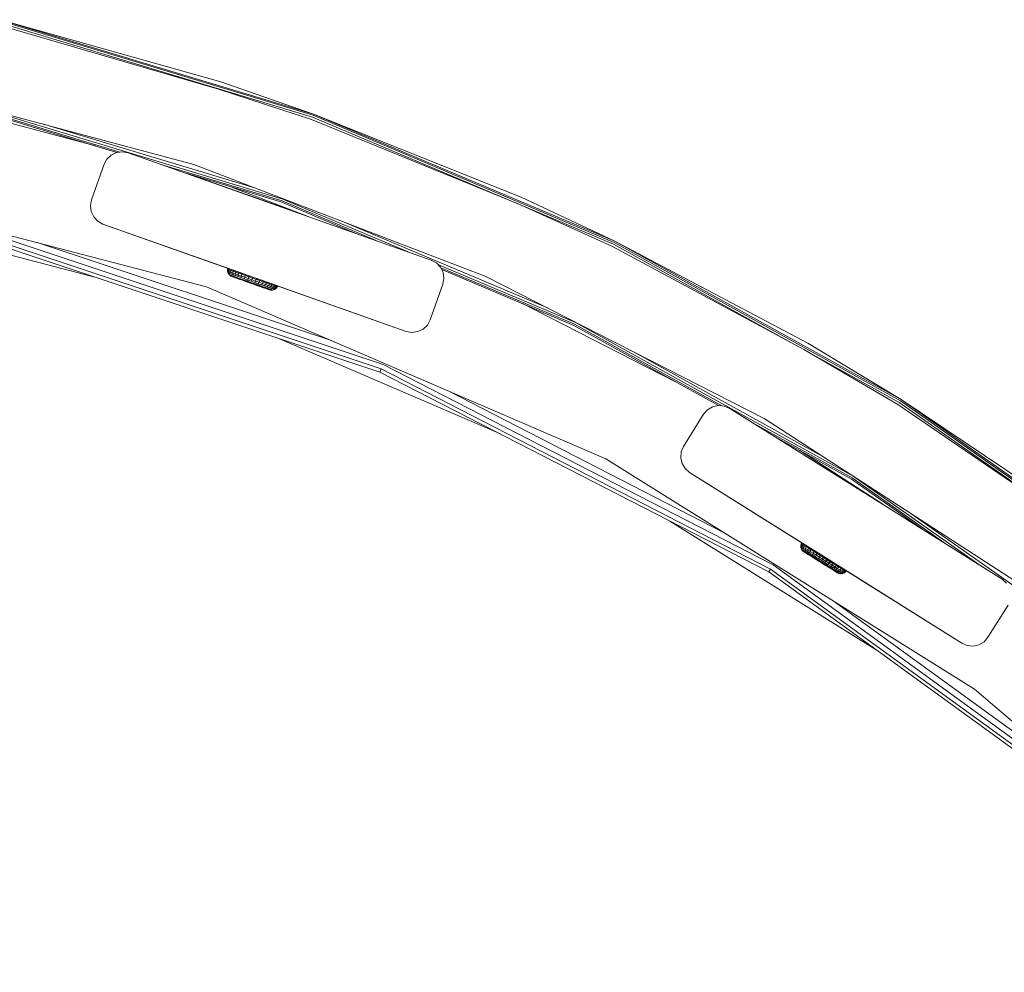
# Model space of a CAD drawing. Units: millimetres. Extents: x 1302 to 578302, y -1972 to 596964.
# Drawn here: x 4405 to 4665, y 5834 to 6086 of the extents above; entities that cross this region are included whole.
import ezdxf

# ---------------------------------------------------------------- set-up
doc = ezdxf.new("R2010")
doc.units = ezdxf.units.MM
doc.layers.add('Контур', color=7, linetype='Continuous', lineweight=15)

msp = doc.modelspace()

# ---------------------------------------------------------------- linework, layer by layer
at = {"layer": 'Контур'}
for p, q in [((4458.043, 6069.444), (4399.766, 6085.88)), ((4482.557, 6060.916), (4399.766, 6085.88)), ((4458.043, 6069.444), (4399.766, 6085.88)), ((4457.425, 6067.542), (4399.402, 6084.391)), ((4482.259, 6060.089), (4399.557, 6085.026)), ((4482.439, 6060.589), (4399.683, 6085.542)), ((4450.935, 6047.569), (4371.113, 6068.958)), ((4458.043, 6069.444), (4482.557, 6060.916)), ((4458.043, 6069.444), (4482.557, 6060.916)), ((4457.425, 6067.542), (4482.037, 6059.475)), ((4424.904, 6052.477), (4380.772, 6064.302)), ((4474.456, 6038.452), (4394.098, 6062.683)), ((4430.546, 6050.775), (4393.89, 6061.828)), ((4431.382, 6050.886), (4393.972, 6062.166)), ((4561.841, 6026.502), (4482.259, 6060.089)), ((4562.074, 6026.981), (4482.439, 6060.589)), ((4482.557, 6060.916), (4482.552, 6060.918)), ((4482.568, 6060.911), (4482.557, 6060.916)), ((4537.44, 6038.966), (4482.557, 6060.916)), ((4562.226, 6027.293), (4482.557, 6060.916)), ((4537.44, 6038.966), (4482.557, 6060.916)), ((4467.258, 6041.304), (4410.914, 6058.293)), ((4536.626, 6037.139), (4482.037, 6059.475)), ((4429.058, 6050.092), (4427.923, 6049.015)), ((4427.923, 6049.015), (4429.058, 6050.092)), ((4430.47, 6050.766), (4429.058, 6050.092)), ((4429.058, 6050.092), (4430.47, 6050.765)), ((4429.058, 6050.092), (4429.058, 6050.092)), ((4430.47, 6050.765), (4432.021, 6050.97)), ((4430.546, 6050.776), (4430.47, 6050.766)), ((4430.47, 6050.765), (4430.47, 6050.766)), ((4432.021, 6050.97), (4432.021, 6050.97)), ((4433.559, 6050.685), (4432.021, 6050.97)), ((4433.559, 6050.685), (4433.559, 6050.685)), ((4513.684, 6022.311), (4433.559, 6050.685)), ((4427.177, 6047.641), (4423.839, 6038.214)), ((4423.839, 6038.214), (4427.177, 6047.64)), ((4427.177, 6047.64), (4427.923, 6049.015)), ((4427.923, 6049.015), (4427.177, 6047.641)), ((4427.177, 6047.64), (4427.177, 6047.641)), ((4427.923, 6049.015), (4427.923, 6049.015)), ((4474.276, 6037.952), (4442.221, 6047.617)), ((4528.085, 6017.954), (4450.935, 6047.569)), ((4343.026, 6044.294), (4454.25, 6015.242)), ((4474.158, 6037.625), (4449.109, 6045.178)), ((4449.11, 6045.178), (4481.142, 6033.835)), ((4449.11, 6045.178), (4470.322, 6037.666)), ((4481.144, 6033.834), (4460.682, 6041.688)), ((4537.44, 6038.966), (4562.226, 6027.293)), ((4537.44, 6038.966), (4562.226, 6027.293)), ((4423.839, 6038.214), (4423.554, 6036.676)), ((4423.554, 6036.676), (4423.839, 6038.214)), ((4423.758, 6035.125), (4423.554, 6036.676)), ((4423.554, 6036.676), (4423.554, 6036.676)), ((4423.554, 6036.676), (4423.758, 6035.125)), ((4423.839, 6038.214), (4423.839, 6038.214)), ((4470.322, 6037.666), (4470.498, 6037.604)), ((4470.352, 6037.656), (4471.972, 6037.082)), ((4471.316, 6037.314), (4471.972, 6037.082)), ((4471.972, 6037.082), (4473.049, 6036.701)), ((4471.972, 6037.082), (4473.048, 6036.701)), ((4473.048, 6036.701), (4474.194, 6036.295)), ((4473.049, 6036.701), (4474.194, 6036.295)), ((4493.554, 6029.439), (4474.158, 6037.625)), ((4499.096, 6027.477), (4474.276, 6037.952)), ((4507.589, 6024.469), (4474.456, 6038.452)), ((4536.626, 6037.139), (4561.556, 6025.915)), ((4425.129, 6017.695), (4362.911, 6033.947)), ((4423.758, 6035.125), (4424.431, 6033.713)), ((4424.431, 6033.713), (4423.758, 6035.125)), ((4423.758, 6035.125), (4423.758, 6035.125)), ((4474.194, 6036.295), (4475.271, 6035.914)), ((4481.144, 6033.834), (4474.194, 6036.295)), ((4475.271, 6035.914), (4476.113, 6035.616)), ((4476.762, 6035.386), (4476.921, 6035.33)), ((4481.143, 6033.834), (4476.921, 6035.33)), ((4390.933, 6031.404), (4500.954, 5994.733)), ((4424.431, 6033.713), (4425.508, 6032.578)), ((4425.508, 6032.578), (4424.431, 6033.713)), ((4424.431, 6033.713), (4424.431, 6033.713)), ((4426.883, 6031.832), (4425.508, 6032.578)), ((4426.883, 6031.832), (4425.508, 6032.578)), ((4425.508, 6032.578), (4425.508, 6032.578)), ((4426.883, 6031.832), (4507.008, 6003.458)), ((4426.883, 6031.832), (4464.418, 6018.54)), ((4513.684, 6022.311), (4485.025, 6032.46)), ((4544.402, 6009.64), (4490.682, 6032.312)), ((4390.399, 6029.271), (4500.102, 5992.706)), ((4390.61, 6030.114), (4500.438, 5993.507)), ((4409.495, 6026.932), (4487.304, 6000.997)), ((4612.216, 5998.624), (4561.556, 6025.915)), ((4610.527, 5999.534), (4561.841, 6026.502)), ((4637.685, 5985.098), (4562.074, 6026.981)), ((4562.226, 6027.293), (4562.221, 6027.295)), ((4562.235, 6027.288), (4562.226, 6027.293)), ((4613.216, 6000.356), (4562.226, 6027.293)), ((4637.869, 5985.392), (4562.226, 6027.293)), ((4613.216, 6000.356), (4562.226, 6027.293)), ((4513.684, 6022.311), (4515.058, 6021.565)), ((4513.684, 6022.311), (4513.684, 6022.311)), ((4515.058, 6021.565), (4515.058, 6021.565)), ((4515.058, 6021.565), (4516.135, 6020.43)), ((4551.783, 6005.818), (4515.451, 6021.151)), ((4459.832, 6019.376), (4459.853, 6019.882)), ((4459.832, 6019.375), (4459.853, 6019.882)), ((4459.832, 6019.376), (4459.832, 6019.376)), ((4459.832, 6019.376), (4459.832, 6019.376)), ((4459.832, 6019.375), (4459.975, 6019.325)), ((4459.96, 6018.886), (4459.832, 6019.375)), ((4459.92, 6020.127), (4459.853, 6019.882)), ((4459.92, 6020.127), (4459.853, 6019.882)), ((4459.853, 6019.882), (4459.853, 6019.882)), ((4459.853, 6019.882), (4460, 6019.83)), ((4460.067, 6020.075), (4459.92, 6020.127)), ((4460.067, 6020.075), (4459.92, 6020.127)), ((4459.96, 6018.886), (4460.098, 6018.837)), ((4460.227, 6018.456), (4459.96, 6018.886)), ((4460, 6019.83), (4459.975, 6019.325)), ((4460.259, 6019.224), (4459.975, 6019.325)), ((4459.975, 6019.325), (4460.098, 6018.837)), ((4460.067, 6020.075), (4460, 6019.83)), ((4460.29, 6019.727), (4460, 6019.83)), ((4460.358, 6019.972), (4460.067, 6020.075)), ((4460.067, 6020.075), (4460.067, 6020.075)), ((4460.358, 6019.972), (4460.067, 6020.075)), ((4460.37, 6018.741), (4460.098, 6018.837)), ((4460.609, 6018.124), (4460.227, 6018.456)), ((4460.227, 6018.456), (4460.356, 6018.41)), ((4460.259, 6019.224), (4460.29, 6019.727)), ((4460.677, 6019.076), (4460.259, 6019.224)), ((4460.37, 6018.741), (4460.259, 6019.224)), ((4460.358, 6019.972), (4460.29, 6019.727)), ((4460.716, 6019.576), (4460.29, 6019.727)), ((4460.612, 6018.32), (4460.356, 6018.41)), ((4460.785, 6019.82), (4460.358, 6019.972)), ((4460.358, 6019.972), (4460.358, 6019.972)), ((4460.785, 6019.82), (4460.358, 6019.972)), ((4460.77, 6018.599), (4460.37, 6018.741)), ((4460.941, 6017.962), (4460.609, 6018.124)), ((4460.728, 6018.082), (4460.609, 6018.124)), ((4460.988, 6018.187), (4460.612, 6018.32)), ((4460.677, 6019.076), (4460.716, 6019.576)), ((4461.219, 6018.884), (4460.677, 6019.076)), ((4460.77, 6018.599), (4460.677, 6019.076)), ((4460.785, 6019.82), (4460.716, 6019.576)), ((4461.27, 6019.38), (4460.716, 6019.576)), ((4461.289, 6018.415), (4460.77, 6018.599)), ((4461.341, 6019.623), (4460.785, 6019.82)), ((4460.785, 6019.82), (4460.785, 6019.82)), ((4460.785, 6019.82), (4465.494, 6018.152)), ((4460.785, 6019.82), (4462.295, 6019.286)), ((4461.341, 6019.623), (4460.785, 6019.82)), ((4460.785, 6019.82), (4465.494, 6018.152)), ((4460.785, 6019.82), (4462.295, 6019.285)), ((4461.476, 6018.014), (4460.988, 6018.187)), ((4461.219, 6018.884), (4461.27, 6019.38)), ((4461.873, 6018.652), (4461.219, 6018.884)), ((4461.289, 6018.415), (4461.219, 6018.884)), ((4461.341, 6019.623), (4461.27, 6019.38)), ((4461.939, 6019.143), (4461.27, 6019.38)), ((4461.917, 6018.193), (4461.289, 6018.415)), ((4462.012, 6019.386), (4461.341, 6019.623)), ((4461.341, 6019.623), (4461.341, 6019.623)), ((4462.012, 6019.386), (4461.341, 6019.623)), ((4461.873, 6018.652), (4461.939, 6019.143)), ((4462.626, 6018.386), (4461.873, 6018.652)), ((4461.917, 6018.193), (4461.873, 6018.652)), ((4462.638, 6017.937), (4461.917, 6018.193)), ((4462.012, 6019.386), (4461.939, 6019.143)), ((4462.708, 6018.87), (4461.939, 6019.143)), ((4462.783, 6019.113), (4462.012, 6019.386)), ((4462.012, 6019.386), (4462.012, 6019.386)), ((4462.783, 6019.113), (4462.012, 6019.386)), ((4462.626, 6018.386), (4462.708, 6018.87)), ((4463.459, 6018.09), (4462.626, 6018.386)), ((4462.638, 6017.937), (4462.626, 6018.386)), ((4462.783, 6019.113), (4462.708, 6018.87)), ((4463.56, 6018.568), (4462.708, 6018.87)), ((4463.637, 6018.81), (4462.783, 6019.113)), ((4462.783, 6019.113), (4462.783, 6019.113)), ((4463.637, 6018.81), (4462.783, 6019.113)), ((4463.459, 6018.09), (4463.56, 6018.568)), ((4463.637, 6018.81), (4463.56, 6018.568)), ((4464.476, 6018.244), (4463.56, 6018.568)), ((4464.555, 6018.485), (4463.637, 6018.81)), ((4463.637, 6018.81), (4463.637, 6018.81)), ((4463.637, 6018.81), (4465.66, 6018.093)), ((4464.555, 6018.485), (4463.637, 6018.81)), ((4463.637, 6018.81), (4465.66, 6018.093)), ((4464.355, 6017.773), (4464.476, 6018.244)), ((4464.533, 6018.499), (4464.418, 6018.54)), ((4464.555, 6018.485), (4464.476, 6018.244)), ((4465.434, 6017.904), (4464.476, 6018.244)), ((4465.516, 6018.144), (4464.555, 6018.485)), ((4464.555, 6018.485), (4464.555, 6018.485)), ((4465.516, 6018.144), (4464.555, 6018.485)), ((4465.516, 6018.144), (4465.434, 6017.904)), ((4465.494, 6018.152), (4465.452, 6018.167)), ((4465.494, 6018.152), (4465.452, 6018.167)), ((4465.585, 6018.12), (4465.494, 6018.152)), ((4465.494, 6018.152), (4465.494, 6018.152)), ((4465.585, 6018.12), (4465.494, 6018.152)), ((4465.494, 6018.152), (4465.494, 6018.152)), ((4466.5, 6017.796), (4465.516, 6018.144)), ((4465.516, 6018.144), (4465.516, 6018.144)), ((4465.516, 6018.144), (4466.056, 6017.953)), ((4466.5, 6017.796), (4465.516, 6018.144)), ((4465.516, 6018.144), (4466.056, 6017.953)), ((4516.135, 6020.43), (4516.809, 6019.018)), ((4551.55, 6005.339), (4516.221, 6020.249)), ((4551.399, 6005.027), (4516.446, 6019.778)), ((4516.809, 6019.018), (4517.013, 6017.467)), ((4460.728, 6018.082), (4460.964, 6017.999)), ((4460.977, 6017.949), (4460.941, 6017.962)), ((4460.941, 6017.962), (4461.048, 6017.923)), ((4461.311, 6017.876), (4460.964, 6017.999)), ((4460.977, 6017.949), (4461.031, 6017.93)), ((4461.048, 6017.923), (4461.296, 6017.836)), ((4461.048, 6017.923), (4461.395, 6017.801)), ((4461.296, 6017.836), (4461.678, 6017.7)), ((4461.762, 6017.716), (4461.311, 6017.876)), ((4462.065, 6017.805), (4461.476, 6018.014)), ((4461.678, 6017.7), (4462.182, 6017.522)), ((4461.678, 6017.7), (4463.141, 6017.182)), ((4462.306, 6017.523), (4461.762, 6017.716)), ((4462.743, 6017.565), (4462.065, 6017.805)), ((4462.182, 6017.522), (4462.794, 6017.305)), ((4462.931, 6017.302), (4462.306, 6017.523)), ((4463.436, 6017.654), (4462.638, 6017.937)), ((4463.493, 6017.299), (4462.743, 6017.565)), ((4462.794, 6017.305), (4463.496, 6017.056)), ((4463.624, 6017.056), (4462.931, 6017.302)), ((4463.134, 6017.184), (4463.111, 6017.193)), ((4463.134, 6017.184), (4463.169, 6017.172)), ((4463.436, 6017.654), (4463.459, 6018.09)), ((4464.295, 6017.35), (4463.436, 6017.654)), ((4464.355, 6017.773), (4463.459, 6018.09)), ((4464.299, 6017.013), (4463.493, 6017.299)), ((4463.496, 6017.056), (4464.268, 6016.783)), ((4463.496, 6017.056), (4464.623, 6016.657)), ((4464.369, 6016.792), (4463.624, 6017.056)), ((4464.027, 6016.868), (4464.788, 6016.599)), ((4464.268, 6016.783), (4465.088, 6016.492)), ((4464.295, 6017.35), (4464.355, 6017.773)), ((4465.194, 6017.032), (4464.295, 6017.35)), ((4465.144, 6016.714), (4464.299, 6017.013)), ((4465.294, 6017.44), (4464.355, 6017.773)), ((4465.149, 6016.516), (4464.369, 6016.792)), ((4464.589, 6016.669), (4464.607, 6016.663)), ((4464.788, 6016.599), (4464.607, 6016.663)), ((4464.801, 6016.594), (4464.788, 6016.599)), ((4465.932, 6016.193), (4465.088, 6016.492)), ((4465.088, 6016.492), (4465.932, 6016.193)), ((4465.144, 6016.714), (4466.008, 6016.408)), ((4465.149, 6016.516), (4465.946, 6016.234)), ((4465.194, 6017.032), (4465.294, 6017.44)), ((4465.194, 6017.032), (4466.114, 6016.706)), ((4465.294, 6017.44), (4465.434, 6017.904)), ((4465.294, 6017.44), (4466.253, 6017.101)), ((4465.434, 6017.904), (4466.415, 6017.557)), ((4465.66, 6018.093), (4466.056, 6017.953)), ((4465.66, 6018.093), (4466.056, 6017.953)), ((4465.699, 6016.276), (4466.157, 6016.114)), ((4466.275, 6017.876), (4465.891, 6018.012)), ((4466.275, 6017.875), (4465.891, 6018.012)), ((4465.932, 6016.193), (4466.776, 6015.894)), ((4466.776, 6015.894), (4465.932, 6016.193)), ((4465.932, 6016.193), (4465.932, 6016.193)), ((4465.946, 6016.234), (4466.744, 6015.951)), ((4465.976, 6016.178), (4466.157, 6016.114)), ((4466.008, 6016.408), (4466.872, 6016.102)), ((4466.5, 6017.796), (4466.056, 6017.953)), ((4466.5, 6017.796), (4466.056, 6017.953)), ((4466.253, 6017.101), (4466.114, 6016.706)), ((4466.114, 6016.706), (4467.033, 6016.38)), ((4466.157, 6016.114), (4466.326, 6016.054)), ((4466.157, 6016.114), (4466.157, 6016.114)), ((4466.415, 6017.557), (4466.253, 6017.101)), ((4466.253, 6017.101), (4467.213, 6016.76)), ((4466.5, 6017.796), (4466.275, 6017.876)), ((4466.275, 6017.876), (4466.275, 6017.876)), ((4466.5, 6017.796), (4466.275, 6017.875)), ((4466.275, 6017.875), (4466.275, 6017.875)), ((4466.5, 6017.796), (4466.415, 6017.557)), ((4466.415, 6017.557), (4467.396, 6017.21)), ((4466.5, 6017.796), (4466.5, 6017.796)), ((4466.5, 6017.796), (4467.483, 6017.447)), ((4466.5, 6017.796), (4467.483, 6017.447)), ((4467.524, 6015.675), (4466.744, 6015.951)), ((4466.776, 6015.894), (4467.596, 6015.604)), ((4467.717, 6015.803), (4466.872, 6016.102)), ((4466.931, 6015.839), (4466.938, 6015.837)), ((4466.938, 6015.837), (4466.947, 6015.834)), ((4467.163, 6015.757), (4466.938, 6015.837)), ((4468.368, 6015.33), (4466.992, 6015.818)), ((4467.033, 6016.38), (4467.213, 6016.76)), ((4467.932, 6016.062), (4467.033, 6016.38)), ((4467.213, 6016.76), (4467.396, 6017.21)), ((4468.151, 6016.428), (4467.213, 6016.76)), ((4468.445, 6017.107), (4467.295, 6017.514)), ((4468.445, 6017.107), (4467.295, 6017.514)), ((4467.483, 6017.447), (4467.396, 6017.21)), ((4468.355, 6016.87), (4467.396, 6017.21)), ((4467.483, 6017.447), (4467.483, 6017.447)), ((4468.445, 6017.107), (4467.483, 6017.447)), ((4468.445, 6017.107), (4467.483, 6017.447)), ((4468.269, 6015.411), (4467.524, 6015.675)), ((4467.556, 6017.422), (4467.644, 6017.391)), ((4467.556, 6017.421), (4467.644, 6017.39)), ((4467.596, 6015.604), (4468.368, 6015.33)), ((4467.644, 6017.391), (4467.825, 6017.327)), ((4468.074, 6017.238), (4467.644, 6017.391)), ((4467.644, 6017.39), (4467.825, 6017.326)), ((4468.074, 6017.238), (4467.644, 6017.39)), ((4468.523, 6015.517), (4467.717, 6015.803)), ((4468.16, 6017.208), (4467.825, 6017.327)), ((4468.16, 6017.208), (4467.825, 6017.326)), ((4467.932, 6016.062), (4468.151, 6016.428)), ((4468.791, 6015.757), (4467.932, 6016.062)), ((4468.151, 6016.428), (4468.355, 6016.87)), ((4469.047, 6016.111), (4468.151, 6016.428)), ((4468.445, 6017.107), (4468.355, 6016.87)), ((4469.27, 6016.545), (4468.355, 6016.87)), ((4468.445, 6017.107), (4468.444, 6017.107)), ((4469.363, 6016.782), (4468.445, 6017.107)), ((4469.363, 6016.782), (4468.445, 6017.107)), ((4469.274, 6015.251), (4468.523, 6015.517)), ((4473.079, 6015.465), (4468.57, 6017.063)), ((4473.079, 6015.465), (4468.57, 6017.062)), ((4471.658, 6015.968), (4468.637, 6017.039)), ((4471.658, 6015.968), (4468.637, 6017.039)), ((4468.791, 6015.757), (4469.047, 6016.111)), ((4469.589, 6015.474), (4468.791, 6015.757)), ((4469.047, 6016.111), (4469.27, 6016.545)), ((4469.881, 6015.815), (4469.047, 6016.111)), ((4469.363, 6016.782), (4469.27, 6016.545)), ((4470.122, 6016.244), (4469.27, 6016.545)), ((4469.473, 6016.75), (4469.308, 6016.808)), ((4469.363, 6016.782), (4469.363, 6016.782)), ((4470.217, 6016.479), (4469.363, 6016.782)), ((4470.217, 6016.479), (4469.363, 6016.782)), ((4470.046, 6016.547), (4469.473, 6016.75)), ((4469.589, 6015.474), (4469.881, 6015.815)), ((4469.881, 6015.815), (4470.122, 6016.244)), ((4470.633, 6015.549), (4469.881, 6015.815)), ((4507.008, 6003.458), (4470.046, 6016.547)), ((4470.217, 6016.479), (4470.122, 6016.244)), ((4470.891, 6015.971), (4470.122, 6016.244)), ((4470.217, 6016.479), (4470.217, 6016.479)), ((4470.988, 6016.206), (4470.217, 6016.479)), ((4470.988, 6016.206), (4470.217, 6016.479)), ((4470.311, 6015.219), (4470.633, 6015.549)), ((4470.633, 6015.549), (4470.891, 6015.971)), ((4471.288, 6015.317), (4470.633, 6015.549)), ((4470.988, 6016.206), (4470.891, 6015.971)), ((4471.56, 6015.734), (4470.891, 6015.971)), ((4470.988, 6016.206), (4470.988, 6016.206)), ((4471.658, 6015.968), (4470.988, 6016.206)), ((4471.658, 6015.968), (4470.988, 6016.206)), ((4471.288, 6015.317), (4471.56, 6015.734)), ((4471.658, 6015.968), (4471.56, 6015.734)), ((4472.114, 6015.538), (4471.56, 6015.734)), ((4471.658, 6015.968), (4471.658, 6015.968)), ((4472.214, 6015.772), (4471.658, 6015.968)), ((4472.214, 6015.771), (4471.658, 6015.968)), ((4471.83, 6015.125), (4472.114, 6015.538)), ((4472.214, 6015.771), (4472.114, 6015.538)), ((4472.114, 6015.538), (4472.54, 6015.387)), ((4472.214, 6015.772), (4472.214, 6015.771)), ((4472.642, 6015.62), (4472.214, 6015.772)), ((4472.642, 6015.62), (4472.214, 6015.771)), ((4472.642, 6015.62), (4472.54, 6015.387)), ((4472.642, 6015.62), (4472.642, 6015.62)), ((4472.932, 6015.517), (4472.642, 6015.62)), ((4472.932, 6015.517), (4472.642, 6015.62)), ((4472.932, 6015.517), (4472.83, 6015.284)), ((4472.932, 6015.517), (4472.932, 6015.517)), ((4473.079, 6015.465), (4472.932, 6015.517)), ((4473.079, 6015.465), (4472.932, 6015.517)), ((4513.39, 6006.502), (4516.728, 6015.929)), ((4517.013, 6017.467), (4516.728, 6015.929)), ((4601.716, 5980.437), (4528.085, 6017.954)), ((4454.25, 6015.242), (4559.819, 5969.747)), ((4468.961, 6015.165), (4468.269, 6015.411)), ((4468.368, 6015.33), (4469.07, 6015.082)), ((4468.966, 6015.118), (4468.606, 6015.246)), ((4469.419, 6014.958), (4468.622, 6015.24)), ((4469.682, 6014.865), (4468.662, 6015.226)), ((4470.186, 6014.686), (4468.786, 6015.182)), ((4469.587, 6014.944), (4468.961, 6015.165)), ((4469.07, 6015.082), (4469.682, 6014.865)), ((4469.951, 6015.011), (4469.274, 6015.251)), ((4470.131, 6014.751), (4469.587, 6014.944)), ((4470.311, 6015.219), (4469.589, 6015.474)), ((4469.682, 6014.865), (4470.186, 6014.686)), ((4470.54, 6014.802), (4469.951, 6015.011)), ((4470.582, 6014.591), (4470.131, 6014.751)), ((4470.186, 6014.686), (4470.568, 6014.551)), ((4470.938, 6014.997), (4470.311, 6015.219)), ((4470.923, 6014.425), (4470.346, 6014.63)), ((4471.028, 6014.63), (4470.54, 6014.802)), ((4470.568, 6014.551), (4470.816, 6014.463)), ((4470.582, 6014.591), (4470.929, 6014.468)), ((4470.816, 6014.463), (4470.923, 6014.425)), ((4470.923, 6014.425), (4471.284, 6014.343)), ((4471.164, 6014.385), (4470.929, 6014.468)), ((4470.938, 6014.997), (4471.288, 6015.317)), ((4471.457, 6014.813), (4470.938, 6014.997)), ((4471.028, 6014.63), (4471.404, 6014.496)), ((4471.164, 6014.385), (4471.284, 6014.343)), ((4471.284, 6014.343), (4471.789, 6014.36)), ((4471.83, 6015.125), (4471.288, 6015.317)), ((4471.66, 6014.406), (4471.404, 6014.496)), ((4471.457, 6014.813), (4471.83, 6015.125)), ((4471.457, 6014.813), (4471.857, 6014.671)), ((4471.789, 6014.36), (4471.66, 6014.406)), ((4471.789, 6014.36), (4472.267, 6014.526)), ((4471.83, 6015.125), (4472.248, 6014.977)), ((4472.248, 6014.977), (4471.857, 6014.671)), ((4472.129, 6014.575), (4471.857, 6014.671)), ((4472.129, 6014.575), (4472.531, 6014.876)), ((4472.267, 6014.526), (4472.129, 6014.575)), ((4472.54, 6015.387), (4472.248, 6014.977)), ((4472.531, 6014.876), (4472.248, 6014.977)), ((4472.267, 6014.526), (4472.675, 6014.826)), ((4472.531, 6014.876), (4472.83, 6015.284)), ((4472.675, 6014.826), (4472.531, 6014.876)), ((4472.83, 6015.284), (4472.54, 6015.387)), ((4472.675, 6014.826), (4472.977, 6015.232)), ((4472.977, 6015.232), (4472.83, 6015.284)), ((4473.079, 6015.465), (4472.977, 6015.232)), ((4473.079, 6015.465), (4473.079, 6015.465)), ((4578.272, 5990.141), (4537.762, 6010.782)), ((4512.643, 6005.128), (4511.509, 6004.051)), ((4513.39, 6006.502), (4512.643, 6005.128)), ((4590.493, 5983.768), (4551.55, 6005.339)), ((4625.203, 5965.149), (4551.783, 6005.818)), ((4507.008, 6003.458), (4508.546, 6003.173)), ((4510.097, 6003.377), (4508.546, 6003.173)), ((4511.509, 6004.051), (4510.097, 6003.377)), ((4589.64, 5983.844), (4551.399, 6005.027)), ((4531.948, 5976.329), (4472.931, 6001.763)), ((4613.216, 6000.356), (4637.869, 5985.392)), ((4613.216, 6000.356), (4637.869, 5985.392)), ((4617.776, 5970.008), (4567.176, 5998.036)), ((4612.216, 5998.624), (4637.057, 5984.093)), ((4637.403, 5984.647), (4613.045, 5998.139)), ((4500.954, 5994.733), (4604.089, 5941.696)), ((4500.102, 5992.706), (4500.438, 5993.507)), ((4500.102, 5992.706), (4602.937, 5939.824)), ((4500.438, 5993.507), (4603.392, 5940.563)), ((4518.328, 5987.628), (4591.144, 5950.183)), ((4680.269, 5954.537), (4637.403, 5984.647)), ((4708.416, 5935.415), (4637.685, 5985.098)), ((4637.869, 5985.392), (4637.865, 5985.395)), ((4637.877, 5985.387), (4637.869, 5985.392)), ((4684.542, 5954.037), (4637.869, 5985.392)), ((4708.631, 5935.689), (4637.869, 5985.392)), ((4684.542, 5954.037), (4637.869, 5985.392)), ((4585.684, 5981.518), (4586.712, 5982.697)), ((4586.712, 5982.697), (4585.684, 5981.518)), ((4586.712, 5982.697), (4588.054, 5983.5)), ((4588.054, 5983.5), (4586.712, 5982.697)), ((4586.712, 5982.697), (4586.712, 5982.697)), ((4588.054, 5983.5), (4589.579, 5983.85)), ((4589.579, 5983.85), (4588.054, 5983.5)), ((4588.054, 5983.5), (4588.054, 5983.5)), ((4589.579, 5983.85), (4589.579, 5983.85)), ((4589.64, 5983.844), (4589.579, 5983.85)), ((4589.579, 5983.85), (4591.137, 5983.71)), ((4591.137, 5983.71), (4591.137, 5983.711)), ((4592.576, 5983.097), (4591.137, 5983.71)), ((4592.576, 5983.097), (4592.576, 5983.097)), ((4664.582, 5937.928), (4592.576, 5983.097)), ((4592.576, 5983.097), (4627.097, 5961.442)), ((4592.576, 5983.097), (4625.793, 5962.26)), ((4683.366, 5952.419), (4637.057, 5984.093)), ((4585.684, 5981.518), (4580.37, 5973.047)), ((4580.37, 5973.047), (4585.684, 5981.518)), ((4585.684, 5981.518), (4585.684, 5981.518)), ((4671.023, 5935.429), (4601.716, 5980.437)), ((4624.921, 5964.698), (4599.153, 5978.971)), ((4624.737, 5964.403), (4604.556, 5975.582)), ((4604.557, 5975.582), (4625.614, 5962.372)), ((4604.557, 5975.582), (4627.096, 5961.442)), ((4579.756, 5971.608), (4579.617, 5970.05)), ((4579.617, 5970.05), (4579.756, 5971.608)), ((4579.756, 5971.608), (4580.37, 5973.047)), ((4580.37, 5973.047), (4579.756, 5971.608)), ((4579.756, 5971.608), (4579.756, 5971.608)), ((4580.37, 5973.047), (4580.37, 5973.047)), ((4633.043, 5957.712), (4611.152, 5971.928)), ((4559.819, 5969.747), (4657.32, 5908.851)), ((4579.617, 5970.05), (4579.966, 5968.525)), ((4579.966, 5968.525), (4579.617, 5970.05)), ((4579.617, 5970.05), (4579.617, 5970.05)), ((4579.966, 5968.525), (4580.769, 5967.183)), ((4580.77, 5967.183), (4579.966, 5968.525)), ((4579.966, 5968.525), (4579.966, 5968.525)), ((4580.77, 5967.183), (4580.769, 5967.183)), ((4581.948, 5966.154), (4580.77, 5967.183)), ((4581.948, 5966.154), (4653.954, 5920.985)), ((4581.948, 5966.154), (4614.986, 5945.43)), ((4581.948, 5966.154), (4617.436, 5943.893)), ((4644.45, 5950.556), (4624.737, 5964.403)), ((4650.093, 5947.017), (4624.921, 5964.698)), ((4658.737, 5941.595), (4625.203, 5965.149)), ((4625.793, 5962.26), (4625.614, 5962.372)), ((4625.793, 5962.26), (4626.244, 5961.977)), ((4625.793, 5962.26), (4626.308, 5961.937)), ((4626.308, 5961.937), (4627.096, 5961.442)), ((4627.096, 5961.442), (4628.064, 5960.835)), ((4627.097, 5961.442), (4627.773, 5961.018)), ((4627.276, 5961.33), (4631.305, 5958.802)), ((4628.064, 5960.835), (4629.094, 5960.189)), ((4630.061, 5959.582), (4629.094, 5960.189)), ((4629.194, 5960.127), (4630.061, 5959.582)), ((4630.85, 5959.088), (4630.061, 5959.582)), ((4633.041, 5957.713), (4630.061, 5959.582)), ((4630.85, 5959.088), (4630.85, 5959.088)), ((4630.94, 5959.031), (4630.85, 5959.088)), ((4631.01, 5958.988), (4631.365, 5958.765)), ((4631.365, 5958.765), (4631.544, 5958.653)), ((4633.04, 5957.714), (4631.365, 5958.765)), ((4686.559, 5922.848), (4639.553, 5955.866)), ((4631.269, 5919.243), (4576.789, 5953.27)), ((4664.582, 5937.928), (4639.677, 5953.551)), ((4611.36, 5946.799), (4611.49, 5947.289)), ((4611.36, 5946.799), (4611.49, 5947.288)), ((4611.36, 5946.799), (4611.36, 5946.799)), ((4611.36, 5946.799), (4611.36, 5946.799)), ((4611.36, 5946.799), (4611.489, 5946.718)), ((4611.38, 5946.293), (4611.36, 5946.799)), ((4611.38, 5946.293), (4611.504, 5946.216)), ((4611.548, 5945.816), (4611.38, 5946.293)), ((4611.622, 5947.206), (4611.489, 5946.718)), ((4611.744, 5946.559), (4611.489, 5946.718)), ((4611.489, 5946.718), (4611.504, 5946.216)), ((4611.608, 5947.514), (4611.49, 5947.289)), ((4611.608, 5947.513), (4611.49, 5947.288)), ((4611.49, 5947.289), (4611.49, 5947.289)), ((4611.49, 5947.288), (4611.622, 5947.206)), ((4611.748, 5946.063), (4611.504, 5946.216)), ((4611.849, 5945.41), (4611.548, 5945.816)), ((4611.548, 5945.816), (4611.664, 5945.743)), ((4611.74, 5947.431), (4611.608, 5947.514)), ((4611.608, 5947.514), (4614.802, 5945.522)), ((4611.74, 5947.431), (4611.608, 5947.513)), ((4611.608, 5947.513), (4614.802, 5945.522)), ((4611.74, 5947.431), (4611.622, 5947.206)), ((4611.883, 5947.043), (4611.622, 5947.206)), ((4611.894, 5945.6), (4611.664, 5945.743)), ((4612.002, 5947.268), (4611.74, 5947.431)), ((4611.74, 5947.431), (4611.74, 5947.431)), ((4612.002, 5947.268), (4611.74, 5947.431)), ((4611.744, 5946.559), (4611.883, 5947.043)), ((4612.12, 5946.325), (4611.744, 5946.559)), ((4611.748, 5946.063), (4611.744, 5946.559)), ((4612.109, 5945.838), (4611.748, 5946.063)), ((4612.138, 5945.179), (4611.849, 5945.41)), ((4611.957, 5945.343), (4611.849, 5945.41)), ((4612.002, 5947.268), (4611.883, 5947.043)), ((4612.267, 5946.804), (4611.883, 5947.043)), ((4612.233, 5945.389), (4611.894, 5945.6)), ((4611.957, 5945.343), (4612.169, 5945.21)), ((4612.387, 5947.028), (4612.002, 5947.268)), ((4612.002, 5947.268), (4612.002, 5947.268)), ((4612.387, 5947.028), (4612.002, 5947.268)), ((4612.109, 5945.838), (4612.12, 5946.325)), ((4612.576, 5945.547), (4612.109, 5945.838)), ((4612.12, 5946.325), (4612.267, 5946.804)), ((4612.608, 5946.02), (4612.12, 5946.325)), ((4612.672, 5945.115), (4612.233, 5945.389)), ((4612.387, 5947.028), (4612.267, 5946.804)), ((4612.766, 5946.493), (4612.267, 5946.804)), ((4612.887, 5946.716), (4612.387, 5947.028)), ((4612.387, 5947.028), (4612.387, 5947.028)), ((4612.887, 5946.716), (4612.387, 5947.028)), ((4612.576, 5945.547), (4612.608, 5946.02)), ((4613.141, 5945.195), (4612.576, 5945.547)), ((4612.608, 5946.02), (4612.766, 5946.493)), ((4613.198, 5945.653), (4612.608, 5946.02)), ((4612.887, 5946.716), (4612.766, 5946.493)), ((4613.368, 5946.118), (4612.766, 5946.493)), ((4613.491, 5946.34), (4612.887, 5946.716)), ((4612.887, 5946.716), (4612.887, 5946.716)), ((4612.887, 5946.716), (4614.383, 5945.783)), ((4613.491, 5946.339), (4612.887, 5946.716)), ((4612.887, 5946.716), (4614.383, 5945.783)), ((4613.141, 5945.195), (4613.198, 5945.653)), ((4613.198, 5945.653), (4613.368, 5946.118)), ((4613.875, 5945.231), (4613.198, 5945.653)), ((4613.491, 5946.339), (4613.368, 5946.118)), ((4614.06, 5945.686), (4613.368, 5946.118)), ((4614.185, 5945.907), (4613.491, 5946.34)), ((4613.491, 5946.34), (4613.491, 5946.339)), ((4614.185, 5945.907), (4613.491, 5946.339)), ((4613.79, 5944.79), (4613.875, 5945.231)), ((4613.875, 5945.231), (4614.06, 5945.686)), ((4614.626, 5944.763), (4613.875, 5945.231)), ((4614.185, 5945.907), (4614.06, 5945.686)), ((4614.827, 5945.208), (4614.06, 5945.686)), ((4614.954, 5945.427), (4614.185, 5945.907)), ((4614.185, 5945.907), (4614.185, 5945.907)), ((4614.954, 5945.427), (4614.185, 5945.907)), ((4614.954, 5945.427), (4614.827, 5945.208)), ((4615.78, 5944.912), (4614.954, 5945.427)), ((4614.954, 5945.427), (4614.954, 5945.427)), ((4614.954, 5945.427), (4616.775, 5944.292)), ((4615.78, 5944.912), (4614.954, 5945.427)), ((4614.954, 5945.427), (4616.775, 5944.292)), ((4614.986, 5945.43), (4614.996, 5945.424)), ((4612.171, 5945.159), (4612.138, 5945.179)), ((4612.138, 5945.179), (4612.235, 5945.119)), ((4612.481, 5945.016), (4612.169, 5945.21)), ((4612.171, 5945.159), (4612.225, 5945.126)), ((4612.235, 5945.119), (4612.459, 5944.98)), ((4612.459, 5944.98), (4612.802, 5944.766)), ((4612.459, 5944.98), (4613.246, 5944.488)), ((4612.887, 5944.763), (4612.481, 5945.016)), ((4613.203, 5944.784), (4612.672, 5945.115)), ((4612.802, 5944.766), (4613.256, 5944.483)), ((4613.377, 5944.457), (4612.887, 5944.763)), ((4613.79, 5944.79), (4613.141, 5945.195)), ((4613.812, 5944.404), (4613.203, 5944.784)), ((4613.256, 5944.483), (4613.806, 5944.139)), ((4613.256, 5944.483), (4614.195, 5943.897)), ((4613.94, 5944.106), (4613.377, 5944.457)), ((4614.509, 5944.342), (4613.79, 5944.79)), ((4613.806, 5944.139), (4614.438, 5943.745)), ((4614.488, 5943.983), (4613.812, 5944.404)), ((4613.884, 5944.091), (4614.364, 5943.792)), ((4614.564, 5943.718), (4613.94, 5944.106)), ((4614.438, 5943.745), (4615.133, 5943.312)), ((4615.214, 5943.53), (4614.488, 5943.983)), ((4614.509, 5944.342), (4614.626, 5944.763)), ((4615.282, 5943.86), (4614.509, 5944.342)), ((4615.234, 5943.3), (4614.564, 5943.718)), ((4614.626, 5944.763), (4614.827, 5945.208)), ((4615.432, 5944.26), (4614.626, 5944.763)), ((4614.743, 5943.556), (4615.406, 5943.142)), ((4615.651, 5944.694), (4614.827, 5945.208)), ((4615.133, 5943.312), (4615.872, 5942.852)), ((4615.133, 5943.312), (4616.179, 5942.66)), ((4615.974, 5943.056), (4615.214, 5943.53)), ((4615.936, 5942.862), (4615.234, 5943.3)), ((4615.282, 5943.86), (4615.432, 5944.26)), ((4616.092, 5943.355), (4615.282, 5943.86)), ((4615.406, 5943.142), (4615.438, 5943.122)), ((4615.415, 5943.137), (4615.406, 5943.142)), ((4615.432, 5944.26), (4615.651, 5944.694)), ((4616.277, 5943.733), (4615.432, 5944.26)), ((4615.78, 5944.912), (4615.651, 5944.694)), ((4616.514, 5944.156), (4615.651, 5944.694)), ((4616.646, 5944.373), (4615.78, 5944.912)), ((4615.78, 5944.912), (4615.78, 5944.912)), ((4616.646, 5944.372), (4615.78, 5944.912)), ((4616.632, 5942.378), (4615.872, 5942.852)), ((4615.936, 5942.862), (4616.654, 5942.414)), ((4615.974, 5943.056), (4616.752, 5942.571)), ((4616.25, 5942.616), (4616.045, 5942.744)), ((4616.092, 5943.355), (4616.277, 5943.733)), ((4616.092, 5943.355), (4616.919, 5942.839)), ((4616.277, 5943.733), (4616.514, 5944.156)), ((4616.277, 5943.733), (4617.141, 5943.195)), ((4616.646, 5944.372), (4616.514, 5944.156)), ((4616.514, 5944.156), (4617.397, 5943.606)), ((4617.531, 5943.821), (4616.646, 5944.373)), ((4616.646, 5944.373), (4616.646, 5944.373)), ((4617.531, 5943.821), (4616.646, 5944.372)), ((4616.775, 5944.292), (4617.132, 5944.07)), ((4616.775, 5944.292), (4617.132, 5944.07)), ((4617.141, 5943.195), (4616.919, 5942.839)), ((4616.919, 5942.839), (4617.747, 5942.323)), ((4617.329, 5943.947), (4616.962, 5944.175)), ((4617.329, 5943.947), (4616.962, 5944.175)), ((4617.531, 5943.821), (4617.132, 5944.07)), ((4617.531, 5943.821), (4617.132, 5944.07)), ((4617.397, 5943.606), (4617.141, 5943.195)), ((4617.141, 5943.195), (4618.005, 5942.656)), ((4617.531, 5943.821), (4617.329, 5943.947)), ((4617.329, 5943.947), (4617.329, 5943.947)), ((4617.531, 5943.821), (4617.329, 5943.947)), ((4617.329, 5943.947), (4617.329, 5943.947)), ((4617.531, 5943.821), (4617.397, 5943.606)), ((4617.397, 5943.606), (4618.28, 5943.055)), ((4618.466, 5943.247), (4617.436, 5943.893)), ((4653.954, 5920.985), (4617.436, 5943.893)), ((4617.531, 5943.821), (4617.531, 5943.821)), ((4617.531, 5943.821), (4618.417, 5943.269)), ((4617.531, 5943.821), (4618.417, 5943.269)), ((4617.747, 5942.323), (4618.005, 5942.656)), ((4618.005, 5942.656), (4618.28, 5943.055)), ((4618.85, 5942.129), (4618.005, 5942.656)), ((4618.417, 5943.269), (4618.28, 5943.055)), ((4619.143, 5942.517), (4618.28, 5943.055)), ((4618.417, 5943.269), (4618.416, 5943.269)), ((4619.282, 5942.729), (4618.417, 5943.269)), ((4619.282, 5942.729), (4618.417, 5943.269)), ((4619.434, 5942.64), (4618.466, 5943.247)), ((4618.757, 5943.056), (4618.714, 5943.083)), ((4618.757, 5943.056), (4618.714, 5943.083)), ((4618.744, 5943.065), (4618.757, 5943.056)), ((4618.744, 5943.064), (4618.757, 5943.056)), ((4620.554, 5941.936), (4618.757, 5943.056)), ((4620.784, 5941.793), (4618.757, 5943.056)), ((4620.554, 5941.936), (4618.757, 5943.056)), ((4620.816, 5941.773), (4618.757, 5943.056)), ((4619.282, 5942.729), (4619.143, 5942.517)), ((4619.282, 5942.729), (4619.282, 5942.729)), ((4620.109, 5942.214), (4619.282, 5942.729)), ((4620.109, 5942.214), (4619.282, 5942.729)), ((4620.222, 5942.145), (4619.434, 5942.64)), ((4602.937, 5939.824), (4603.392, 5940.563)), ((4603.392, 5940.563), (4697.056, 5872.525)), ((4604.089, 5941.696), (4697.918, 5873.538)), ((4616.25, 5942.616), (4616.834, 5942.252)), ((4616.632, 5942.378), (4617.392, 5941.904)), ((4616.632, 5942.378), (4616.834, 5942.252)), ((4616.654, 5942.414), (4617.373, 5941.966)), ((4616.752, 5942.571), (4617.53, 5942.086)), ((4616.834, 5942.252), (4617.153, 5942.053)), ((4616.834, 5942.252), (4616.834, 5942.252)), ((4618.075, 5941.529), (4617.373, 5941.966)), ((4617.392, 5941.904), (4618.13, 5941.444)), ((4617.426, 5941.883), (4617.537, 5941.814)), ((4618.291, 5941.612), (4617.53, 5942.086)), ((4617.537, 5941.814), (4617.537, 5941.814)), ((4617.537, 5941.814), (4617.652, 5941.742)), ((4617.662, 5941.736), (4617.594, 5941.778)), ((4619.115, 5940.83), (4617.662, 5941.736)), ((4619.093, 5940.844), (4617.662, 5941.736)), ((4617.696, 5941.714), (4617.759, 5941.675)), ((4618.557, 5941.819), (4617.747, 5942.323)), ((4617.759, 5941.675), (4617.759, 5941.675)), ((4617.759, 5941.675), (4617.766, 5941.671)), ((4618.489, 5941.22), (4617.759, 5941.675)), ((4621.125, 5939.577), (4617.905, 5941.584)), ((4618.745, 5941.111), (4618.075, 5941.529)), ((4618.13, 5941.444), (4618.825, 5941.01)), ((4619.017, 5941.16), (4618.291, 5941.612)), ((4619.15, 5940.808), (4618.367, 5941.296)), ((4619.457, 5940.616), (4618.428, 5941.258)), ((4618.557, 5941.819), (4618.85, 5942.129)), ((4619.33, 5941.337), (4618.557, 5941.819)), ((4619.369, 5940.722), (4618.745, 5941.111)), ((4618.825, 5941.01), (4619.457, 5940.616)), ((4618.85, 5942.129), (4619.143, 5942.517)), ((4619.656, 5941.626), (4618.85, 5942.129)), ((4619.692, 5940.738), (4619.017, 5941.16)), ((4619.968, 5942.003), (4619.143, 5942.517)), ((4619.277, 5940.729), (4619.15, 5940.808)), ((4619.33, 5941.337), (4619.656, 5941.626)), ((4620.049, 5940.888), (4619.33, 5941.337)), ((4619.932, 5940.371), (4619.369, 5940.722)), ((4619.457, 5940.616), (4620.008, 5940.273)), ((4620.786, 5941.792), (4619.515, 5942.584)), ((4620.817, 5941.772), (4619.515, 5942.584)), ((4619.656, 5941.626), (4619.968, 5942.003)), ((4620.407, 5941.159), (4619.656, 5941.626)), ((4620.302, 5940.358), (4619.692, 5940.738)), ((4620.789, 5941.79), (4619.696, 5942.471)), ((4620.822, 5941.769), (4619.696, 5942.471)), ((4620.422, 5940.065), (4619.932, 5940.371)), ((4620.805, 5939.776), (4619.955, 5940.306)), ((4620.109, 5942.214), (4619.968, 5942.003)), ((4620.734, 5941.525), (4619.968, 5942.003)), ((4620.008, 5940.273), (4620.462, 5939.99)), ((4620.049, 5940.888), (4620.407, 5941.159)), ((4620.698, 5940.484), (4620.049, 5940.888)), ((4620.109, 5942.214), (4620.108, 5942.214)), ((4620.789, 5941.789), (4620.109, 5942.214)), ((4620.822, 5941.769), (4620.109, 5942.214)), ((4620.82, 5941.77), (4620.222, 5942.145)), ((4620.833, 5940.027), (4620.302, 5940.358)), ((4620.407, 5941.159), (4620.734, 5941.525)), ((4621.084, 5940.736), (4620.407, 5941.159)), ((4620.827, 5939.813), (4620.422, 5940.065)), ((4620.698, 5940.484), (4621.084, 5940.736)), ((4621.263, 5940.132), (4620.698, 5940.484)), ((4620.877, 5941.734), (4620.734, 5941.525)), ((4621.427, 5941.093), (4620.734, 5941.525)), ((4621.272, 5939.754), (4620.833, 5940.027)), ((4621.084, 5940.736), (4621.427, 5941.093)), ((4621.673, 5940.369), (4621.084, 5940.736)), ((4621.263, 5940.132), (4621.673, 5940.369)), ((4621.73, 5939.84), (4621.263, 5940.132)), ((4621.57, 5941.3), (4621.427, 5941.093)), ((4622.029, 5940.718), (4621.427, 5941.093)), ((4653.954, 5920.985), (4621.461, 5941.368)), ((4621.673, 5940.369), (4622.029, 5940.718)), ((4622.162, 5940.065), (4621.673, 5940.369)), ((4621.73, 5939.84), (4622.162, 5940.065)), ((4622.173, 5940.922), (4622.029, 5940.718)), ((4622.528, 5940.407), (4622.029, 5940.718)), ((4622.162, 5940.065), (4622.528, 5940.407)), ((4622.162, 5940.065), (4622.538, 5939.83)), ((4622.672, 5940.608), (4622.528, 5940.407)), ((4622.528, 5940.407), (4622.912, 5940.168)), ((4622.912, 5940.168), (4622.538, 5939.83)), ((4623.056, 5940.367), (4622.912, 5940.168)), ((4623.173, 5940.005), (4622.912, 5940.168)), ((4623.318, 5940.203), (4623.173, 5940.005)), ((4623.45, 5940.121), (4623.305, 5939.923)), ((4602.937, 5939.824), (4696.494, 5871.864)), ((4620.462, 5939.99), (4620.805, 5939.776)), ((4620.805, 5939.776), (4621.028, 5939.637)), ((4620.827, 5939.813), (4621.14, 5939.618)), ((4621.028, 5939.637), (4621.125, 5939.577)), ((4621.125, 5939.577), (4621.459, 5939.418)), ((4621.352, 5939.485), (4621.14, 5939.618)), ((4621.272, 5939.754), (4621.61, 5939.543)), ((4621.352, 5939.485), (4621.459, 5939.418)), ((4621.459, 5939.418), (4621.957, 5939.327)), ((4621.84, 5939.399), (4621.61, 5939.543)), ((4621.73, 5939.84), (4622.091, 5939.616)), ((4621.957, 5939.327), (4621.84, 5939.399)), ((4621.957, 5939.327), (4622.459, 5939.386)), ((4622.538, 5939.83), (4622.091, 5939.616)), ((4622.335, 5939.463), (4622.091, 5939.616)), ((4622.335, 5939.463), (4622.793, 5939.671)), ((4622.459, 5939.386), (4622.335, 5939.463)), ((4622.459, 5939.386), (4622.922, 5939.59)), ((4622.793, 5939.671), (4622.538, 5939.83)), ((4622.793, 5939.671), (4623.173, 5940.005)), ((4622.922, 5939.59), (4622.793, 5939.671)), ((4622.922, 5939.59), (4623.305, 5939.923)), ((4623.305, 5939.923), (4623.173, 5940.005)), ((4664.582, 5937.928), (4664.582, 5937.928)), ((4664.582, 5937.928), (4665.761, 5936.9)), ((4619.896, 5932.224), (4686.057, 5884.165)), ((4660.846, 5922.564), (4666.16, 5931.035)), ((4660.846, 5922.564), (4659.818, 5921.385)), ((4653.954, 5920.985), (4655.393, 5920.372)), ((4656.951, 5920.233), (4655.393, 5920.372)), ((4658.476, 5920.582), (4656.951, 5920.233)), ((4659.818, 5921.385), (4658.476, 5920.582)), ((4657.32, 5908.851), (4744.52, 5833.946))]:
    msp.add_line(p, q, dxfattribs=at)

doc.saveas('drawing.dxf')
